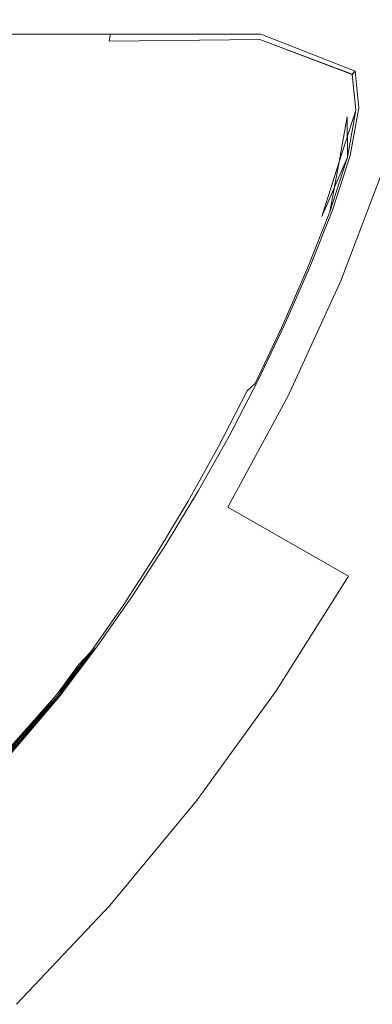
# Model space of a CAD drawing. Extents: x 0 to 930, y -942 to -12.
# Drawn here: x 74 to 77, y -907 to -898 of the extents above; entities that cross this region are included whole.
import ezdxf

# ---------------------------------------------------------------- set-up
doc = ezdxf.new("R2010")
doc.units = 0
doc.header["$LTSCALE"] = 500
doc.header["$MEASUREMENT"] = 0
doc.layers.add('NOVOTERM_CHROM_MAT', color=7, linetype='Continuous')

msp = doc.modelspace()

# ---------------------------------------------------------------- linework, layer by layer
at = {"layer": 'NOVOTERM_CHROM_MAT', "lineweight": 0}
for points, invisible_edges in [([(70.2848, -895.9567, 1838.7722), (71.994, -895.6209, 1838.7722), (77.8835, -896.7812, 1838.8669), (77.6194, -897.9031, 1838.8669)], 11), ([(77.8835, -896.7812, 1854.155), (71.994, -895.6209, 1854.2499), (70.2848, -895.9567, 1854.2499), (77.6194, -897.9031, 1854.155)], 15), ([(77.2817, -899.0056, 1838.8669), (71.5955, -897.0939, 1838.7722), (70.2848, -895.9567, 1838.7722), (77.6194, -897.9031, 1838.8669)], 15), ([(70.2848, -895.9567, 1854.2499), (71.5955, -897.0939, 1854.2499), (77.2817, -899.0056, 1854.155), (77.6194, -897.9031, 1854.155)], 15), ([(69.8567, -897.2059, 1838.7722), (71.5955, -897.0939, 1838.7722), (77.2817, -899.0056, 1838.8669), (76.872, -900.0839, 1838.8669)], 11), ([(77.2817, -899.0056, 1854.155), (71.5955, -897.0939, 1854.2499), (69.8567, -897.2059, 1854.2499), (76.872, -900.0839, 1854.155)], 15), ([(76.3919, -901.1332, 1838.8669), (71.0063, -898.5027, 1838.7722), (69.8567, -897.2059, 1838.7722), (76.872, -900.0839, 1838.8669)], 7), ([(69.8567, -897.2059, 1854.2499), (71.0063, -898.5028, 1854.2499), (76.3919, -901.1332, 1854.155), (76.872, -900.0839, 1854.155)], 15), ([(73.2083, -897.8358, 4.5693), (74.7728, -897.8358, 4.5693), (74.7621, -897.8997, 4.5165), (73.1985, -897.9127, 4.5165)], 12), ([(73.1985, -897.913, 1838.6781), (74.7621, -897.9, 1838.6781), (74.7728, -897.8361, 1838.6252), (73.2083, -897.8361, 1838.6252)], 9), ([(74.7728, -897.8361, 1838.5577), (74.7728, -897.8358, 4.5693), (73.2083, -897.8358, 4.5693), (73.2083, -897.8361, 1838.5577)], 15), ([(74.7728, -897.8361, 1838.5577), (73.2083, -897.8361, 1838.5577), (73.2083, -897.8361, 1838.6252), (74.7728, -897.8361, 1838.5577)], 9), ([(74.7621, -897.8997, 4.5165), (76.1333, -897.8851, 4.5165), (76.0997, -898.0328, 4.477), (74.73, -898.0912, 4.477)], 14), ([(74.73, -898.0915, 1838.7175), (76.0997, -898.033, 1838.7175), (76.1333, -897.8853, 1838.6781), (74.7621, -897.9, 1838.6781)], 15), ([(74.7728, -897.8358, 4.5693), (76.1446, -897.8358, 4.5693), (76.1333, -897.8851, 4.5165), (74.7621, -897.8997, 4.5165)], 15), ([(74.7621, -897.9, 1838.6781), (76.1333, -897.8853, 1838.6781), (76.1446, -897.8361, 1838.6252), (74.7728, -897.8361, 1838.6252)], 10), ([(76.1446, -897.8358, 4.5693), (74.7728, -897.8358, 4.5693), (74.7728, -897.8361, 1838.5577), (76.1446, -897.8361, 1838.5577)], 15), ([(76.1446, -897.8361, 1838.5577), (74.7728, -897.8361, 1838.5577), (74.7728, -897.8361, 1838.6252), (76.1446, -897.8361, 1838.5577)], 9), ([(76.1333, -897.8851, 4.5165), (76.9761, -898.2015, 4.5181), (76.8989, -898.2913, 4.4833), (76.0997, -898.0328, 4.477)], 15), ([(76.0997, -898.033, 1838.7175), (76.8989, -898.2916, 1838.7112), (76.9761, -898.2018, 1838.6765), (76.1333, -897.8853, 1838.6781)], 11), ([(76.1446, -897.8358, 4.5693), (77.0019, -898.1716, 4.5693), (76.9761, -898.2015, 4.5181), (76.1333, -897.8851, 4.5165)], 11), ([(76.1333, -897.8853, 1838.6781), (76.9761, -898.2018, 1838.6765), (77.0019, -898.1719, 1838.6252), (76.1446, -897.8361, 1838.6252)], 11), ([(77.0019, -898.1719, 1838.5577), (77.0019, -898.1716, 4.5693), (76.1446, -897.8358, 4.5693), (76.1446, -897.8361, 1838.5577)], 15), ([(77.0019, -898.1719, 1838.5577), (76.1446, -897.8361, 1838.5577), (76.1446, -897.8361, 1838.6252), (77.0019, -898.1719, 1838.5577)], 9), ([(73.1985, -897.9127, 4.5165), (74.7621, -897.8997, 4.5165), (74.73, -898.0912, 4.477), (73.1689, -898.1435, 4.477)], 15), ([(73.1689, -898.1437, 1838.7175), (74.73, -898.0915, 1838.7175), (74.7621, -897.9, 1838.6781), (73.1985, -897.913, 1838.6781)], 15), ([(74.73, -898.0912, 4.477), (76.0997, -898.0328, 4.477), (76.0324, -898.3282, 4.4497), (74.6659, -898.4743, 4.4497)], 15), ([(76.0324, -898.3285, 1838.7449), (76.0997, -898.033, 1838.7175), (74.73, -898.0915, 1838.7175), (74.6659, -898.4747, 1838.7449)], 15), ([(76.0997, -898.0328, 4.477), (76.8989, -898.2913, 4.4833), (76.7946, -898.4162, 4.4653), (76.0324, -898.3282, 4.4497)], 15), ([(76.7946, -898.4165, 1838.7292), (76.8989, -898.2916, 1838.7112), (76.0997, -898.033, 1838.7175), (76.0324, -898.3285, 1838.7449)], 15), ([(73.1689, -898.1435, 4.477), (74.73, -898.0912, 4.477), (74.6659, -898.4743, 4.4497), (73.1099, -898.6049, 4.4497)], 15), ([(74.6659, -898.4747, 1838.7449), (74.73, -898.0915, 1838.7175), (73.1689, -898.1437, 1838.7175), (73.1099, -898.6052, 1838.7449)], 15), ([(76.8989, -898.2913, 4.4833), (76.9761, -898.2015, 4.5181), (77.0101, -898.528, 4.5175), (76.9304, -898.59, 4.4813)], 13), ([(76.9761, -898.2018, 1838.6765), (76.8989, -898.2916, 1838.7112), (76.9304, -898.5903, 1838.7134), (77.0101, -898.5282, 1838.677)], 15), ([(76.9761, -898.2015, 4.5181), (77.0019, -898.1716, 4.5693), (77.0367, -898.5073, 4.5693), (77.0101, -898.528, 4.5175)], 14), ([(77.0019, -898.1719, 1838.6252), (76.9761, -898.2018, 1838.6765), (77.0101, -898.5282, 1838.677), (77.0367, -898.5076, 1838.6252)], 4), ([(77.0019, -898.1716, 4.5693), (77.0019, -898.1719, 1838.5577), (77.0367, -898.5076, 1838.5577), (77.0367, -898.5073, 4.5693)], 14), ([(77.0019, -898.1719, 1838.5577), (77.0367, -898.5076, 1838.6252), (77.0367, -898.5076, 1838.5577), (77.0019, -898.1719, 1838.5577)], 12), ([(75.9202, -898.8207, 4.4333), (74.5591, -899.1129, 4.4333), (74.6659, -898.4743, 4.4497), (76.0324, -898.3282, 4.4497)], 15), ([(76.0324, -898.3285, 1838.7449), (74.6659, -898.4747, 1838.7449), (74.5591, -899.1132, 1838.7614), (75.9202, -898.8209, 1838.7614)], 15), ([(76.7903, -898.6577, 4.4574), (75.9202, -898.8207, 4.4333), (76.0324, -898.3282, 4.4497), (76.7946, -898.4162, 4.4653)], 15), ([(76.7946, -898.4165, 1838.7292), (76.0324, -898.3285, 1838.7449), (75.9202, -898.8209, 1838.7614), (76.7903, -898.658, 1838.7371)], 15), ([(76.7946, -898.4162, 4.4653), (76.8989, -898.2913, 4.4833), (76.9304, -898.59, 4.4813), (76.7903, -898.6577, 4.4574)], 15), ([(76.8989, -898.2916, 1838.7112), (76.7946, -898.4165, 1838.7292), (76.7903, -898.658, 1838.7371), (76.9304, -898.5903, 1838.7134)], 15), ([(69.2676, -898.389, 1838.7722), (71.0063, -898.5027, 1838.7722), (76.3919, -901.1332, 1838.8669), (75.8436, -902.1492, 1838.8669)], 15), ([(75.2293, -903.1276, 1838.8669), (70.2364, -899.8234, 1838.7722), (69.2676, -898.389, 1838.7722), (75.8436, -902.1492, 1838.8669)], 15), ([(69.2676, -898.389, 1854.2499), (70.2364, -899.8234, 1854.2499), (75.2293, -903.1276, 1854.155), (75.8436, -902.1492, 1854.155)], 15), ([(76.3919, -901.1332, 1854.155), (71.0063, -898.5028, 1854.2499), (69.2676, -898.389, 1854.2499), (75.8436, -902.1492, 1854.155)], 15), ([(74.5591, -899.1129, 4.4333), (73.0115, -899.3741, 4.4333), (73.1099, -898.6049, 4.4497), (74.6659, -898.4743, 4.4497)], 15), ([(74.6659, -898.4747, 1838.7449), (73.1099, -898.6052, 1838.7449), (73.0115, -899.3744, 1838.7614), (74.5591, -899.1132, 1838.7614)], 15), ([(77.0101, -898.528, 4.5175), (77.0367, -898.5073, 4.5693), (76.9577, -898.9419, 4.5693), (76.9325, -898.956, 4.5168)], 7), ([(77.0367, -898.5076, 1838.6252), (77.0101, -898.5282, 1838.677), (76.9325, -898.9564, 1838.6777), (76.9577, -898.9422, 1838.6252)], 5), ([(77.0367, -898.5076, 1838.5577), (76.9577, -898.9422, 1838.5577), (76.9577, -898.9419, 4.5693), (77.0367, -898.5073, 4.5693)], 15), ([(77.0367, -898.5076, 1838.5577), (76.9577, -898.9422, 1838.6252), (76.9577, -898.9422, 1838.5577), (77.0367, -898.5076, 1838.5577)], 12), ([(76.7903, -898.6577, 4.4574), (76.9304, -898.59, 4.4813), (76.8568, -898.9985, 4.4781), (76.7103, -899.0692, 4.4516)], 15), ([(76.9304, -898.5903, 1838.7134), (76.7903, -898.658, 1838.7371), (76.7103, -899.0695, 1838.7429), (76.8568, -898.9988, 1838.7164)], 7), ([(76.8568, -898.9985, 4.4781), (76.9304, -898.59, 4.4813), (77.0101, -898.528, 4.5175), (76.8568, -898.9985, 4.4781)], 11), ([(76.9325, -898.9564, 1838.6777), (77.0101, -898.5282, 1838.677), (76.9304, -898.5903, 1838.7134), (76.9325, -898.9564, 1838.6777)], 11), ([(76.7103, -899.0692, 4.4516), (75.7702, -899.4464, 4.4252), (75.9202, -898.8207, 4.4333), (76.7903, -898.6577, 4.4574)], 15), ([(76.7903, -898.658, 1838.7371), (75.9202, -898.8209, 1838.7614), (75.7702, -899.4467, 1838.7695), (76.7103, -899.0695, 1838.7429)], 15), ([(75.7702, -899.4464, 4.4252), (74.4162, -899.9166, 4.4252), (74.5591, -899.1129, 4.4333), (75.9202, -898.8207, 4.4333)], 15), ([(75.9202, -898.8209, 1838.7614), (74.5591, -899.1132, 1838.7614), (74.4162, -899.917, 1838.7695), (75.7702, -899.4467, 1838.7695)], 15), ([(76.9325, -898.9564, 1838.6777), (76.6982, -899.4995, 1838.7175), (76.7724, -899.4553, 1838.6781), (76.9325, -898.9564, 1838.6777)], 10), ([(76.9325, -898.956, 4.5168), (76.9577, -898.9419, 4.5693), (76.7971, -899.4402, 4.5693), (76.7724, -899.455, 4.5165)], 7), ([(76.9577, -898.9422, 1838.6252), (76.9325, -898.9564, 1838.6777), (76.7724, -899.4553, 1838.6781), (76.7971, -899.4405, 1838.6252)], 7), ([(76.9577, -898.9422, 1838.5577), (76.7971, -899.4405, 1838.5577), (76.7971, -899.4402, 4.5693), (76.9577, -898.9419, 4.5693)], 15), ([(76.9577, -898.9422, 1838.5577), (76.7971, -899.4405, 1838.6252), (76.7971, -899.4405, 1838.5577), (76.9577, -898.9422, 1838.5577)], 12), ([(76.7103, -899.0692, 4.4516), (76.8568, -898.9985, 4.4781), (76.6982, -899.4992, 4.477), (76.5499, -899.5878, 4.4497)], 15), ([(76.8568, -898.9988, 1838.7164), (76.7103, -899.0695, 1838.7429), (76.5499, -899.5881, 1838.7449), (76.6982, -899.4995, 1838.7175)], 7), ([(76.8568, -898.9985, 4.4781), (76.7724, -899.455, 4.5165), (76.6982, -899.4992, 4.477), (76.8568, -898.9985, 4.4781)], 14), ([(78.0442, -900.5648, 1852.6857), (78.4831, -899.4095, 1852.6857), (77.2817, -899.0056, 1854.155), (76.872, -900.0839, 1854.155)], 11), ([(76.872, -900.0839, 1838.8669), (77.2817, -899.0056, 1838.8669), (78.4831, -899.4095, 1840.3363), (78.0442, -900.5648, 1840.3363)], 15), ([(74.4162, -899.9166, 4.4252), (72.8799, -900.3371, 4.4252), (73.0115, -899.3741, 4.4333), (74.5591, -899.1129, 4.4333)], 15), ([(74.5591, -899.1132, 1838.7614), (73.0115, -899.3744, 1838.7614), (72.8799, -900.3375, 1838.7695), (74.4162, -899.917, 1838.7695)], 15), ([(76.5499, -899.5878, 4.4497), (75.5893, -900.1417, 4.4224), (75.7702, -899.4464, 4.4252), (76.7103, -899.0692, 4.4516)], 15), ([(76.7103, -899.0695, 1838.7429), (75.7702, -899.4467, 1838.7695), (75.5893, -900.142, 1838.7722), (76.5499, -899.5881, 1838.7449)], 15), ([(68.5276, -899.4858, 1838.7722), (70.2364, -899.8234, 1838.7722), (75.2293, -903.1276, 1838.8669), (74.5518, -904.0639, 1838.8669)], 15), ([(73.8138, -904.9545, 1838.8669), (69.2991, -901.0331, 1838.7722), (68.5276, -899.4858, 1838.7722), (74.5518, -904.0639, 1838.8669)], 15), ([(68.5276, -899.4858, 1854.2499), (69.2991, -901.0331, 1854.2499), (73.8138, -904.9545, 1854.155), (74.5518, -904.064, 1854.155)], 15), ([(75.2293, -903.1276, 1854.155), (70.2364, -899.8234, 1854.2499), (68.5276, -899.4858, 1854.2499), (74.5518, -904.064, 1854.155)], 15), ([(75.5893, -900.1417, 4.4224), (74.2439, -900.7958, 4.4224), (74.4162, -899.9166, 4.4252), (75.7702, -899.4464, 4.4252)], 15), ([(75.7702, -899.4467, 1838.7695), (74.4162, -899.917, 1838.7695), (74.2439, -900.7961, 1838.7722), (75.5893, -900.142, 1838.7722)], 15), ([(76.5499, -899.5878, 4.4497), (76.6982, -899.4992, 4.477), (76.4886, -900.0405, 4.477), (76.3408, -900.1511, 4.4497)], 15), ([(76.6982, -899.4995, 1838.7175), (76.5499, -899.5881, 1838.7449), (76.3408, -900.1514, 1838.7449), (76.4886, -900.0408, 1838.7175)], 15), ([(76.6982, -899.4992, 4.477), (76.7724, -899.455, 4.5165), (76.5624, -899.9851, 4.5165), (76.4886, -900.0405, 4.477)], 15), ([(76.7724, -899.4553, 1838.6781), (76.6982, -899.4995, 1838.7175), (76.4886, -900.0408, 1838.7175), (76.5624, -899.9854, 1838.6781)], 7), ([(76.7724, -899.455, 4.5165), (76.7971, -899.4402, 4.5693), (76.5871, -899.9666, 4.5693), (76.5624, -899.9851, 4.5165)], 7), ([(76.7971, -899.4405, 1838.6252), (76.7724, -899.4553, 1838.6781), (76.5624, -899.9854, 1838.6781), (76.5871, -899.9669, 1838.6252)], 7), ([(76.7971, -899.4405, 1838.5577), (76.5871, -899.9669, 1838.5577), (76.5871, -899.9666, 4.5693), (76.7971, -899.4402, 4.5693)], 15), ([(76.7971, -899.4405, 1838.5577), (76.5871, -899.9669, 1838.6252), (76.5871, -899.9669, 1838.5577), (76.7971, -899.4405, 1838.5577)], 12), ([(75.3845, -900.8429, 4.4224), (75.5893, -900.1417, 4.4224), (76.5499, -899.5878, 4.4497), (76.3408, -900.1511, 4.4497)], 15), ([(76.5499, -899.5881, 1838.7449), (75.5893, -900.142, 1838.7722), (75.3845, -900.8432, 1838.7722), (76.3408, -900.1514, 1838.7449)], 15), ([(74.2439, -900.7958, 4.4224), (72.7212, -901.3805, 4.4224), (72.8799, -900.3371, 4.4252), (74.4162, -899.9166, 4.4252)], 15), ([(74.4162, -899.917, 1838.7695), (72.8799, -900.3375, 1838.7695), (72.7212, -901.3807, 1838.7722), (74.2439, -900.7961, 1838.7722)], 15), ([(76.3408, -900.1511, 4.4497), (76.4886, -900.0405, 4.477), (76.2616, -900.5703, 4.477), (76.1145, -900.6967, 4.4497)], 15), ([(76.4886, -900.0408, 1838.7175), (76.3408, -900.1514, 1838.7449), (76.1145, -900.697, 1838.7449), (76.2616, -900.5706, 1838.7175)], 15), ([(76.4886, -900.0405, 4.477), (76.5624, -899.9851, 4.5165), (76.3352, -900.5071, 4.5165), (76.2616, -900.5703, 4.477)], 13), ([(76.5624, -899.9854, 1838.6781), (76.4886, -900.0408, 1838.7175), (76.2616, -900.5706, 1838.7175), (76.3352, -900.5074, 1838.6781)], 15), ([(76.5624, -899.9851, 4.5165), (76.5871, -899.9666, 4.5693), (76.3597, -900.4861, 4.5693), (76.3352, -900.5071, 4.5165)], 15), ([(76.5871, -899.9669, 1838.6252), (76.5624, -899.9854, 1838.6781), (76.3352, -900.5074, 1838.6781), (76.3597, -900.4863, 1838.6252)], 5), ([(76.5871, -899.9666, 4.5693), (76.5871, -899.9669, 1838.5577), (76.3597, -900.4863, 1838.5577), (76.3597, -900.4861, 4.5693)], 15), ([(76.5871, -899.9669, 1838.5577), (76.3597, -900.4863, 1838.6252), (76.3597, -900.4863, 1838.5577), (76.5871, -899.9669, 1838.5577)], 12), ([(76.872, -900.0839, 1854.155), (76.3919, -901.1332, 1854.155), (77.5298, -901.689, 1852.6857), (78.0442, -900.5648, 1852.6857)], 14), ([(77.5298, -901.689, 1840.3363), (76.3919, -901.1332, 1838.8669), (76.872, -900.0839, 1838.8669), (78.0442, -900.5648, 1840.3363)], 15), ([(74.0488, -901.66, 4.4224), (74.2439, -900.7958, 4.4224), (75.5893, -900.1417, 4.4224), (75.3845, -900.8429, 4.4224)], 15), ([(75.5893, -900.142, 1838.7722), (74.2439, -900.7961, 1838.7722), (74.0488, -901.6603, 1838.7722), (75.3845, -900.8432, 1838.7722)], 15), ([(76.1145, -900.6967, 4.4497), (75.1629, -901.4865, 4.4224), (75.3845, -900.8429, 4.4224), (76.3408, -900.1511, 4.4497)], 15), ([(76.3408, -900.1514, 1838.7449), (75.3845, -900.8432, 1838.7722), (75.1629, -901.4867, 1838.7722), (76.1145, -900.697, 1838.7449)], 15), ([(76.3352, -900.5071, 4.5165), (76.3597, -900.4861, 4.5693), (76.1153, -900.9977, 4.5693), (76.0909, -901.0206, 4.5165)], 15), ([(76.3597, -900.4863, 1838.6252), (76.3352, -900.5074, 1838.6781), (76.0909, -901.0209, 1838.6781), (76.1153, -900.998, 1838.6252)], 5), ([(76.3597, -900.4863, 1838.5577), (76.1153, -900.998, 1838.5577), (76.1153, -900.9977, 4.5693), (76.3597, -900.4861, 4.5693)], 15), ([(76.3597, -900.4863, 1838.5577), (76.1153, -900.998, 1838.6252), (76.1153, -900.998, 1838.5577), (76.3597, -900.4863, 1838.5577)], 12), ([(76.1145, -900.6967, 4.4497), (76.2616, -900.5703, 4.477), (76.0177, -901.0891, 4.477), (75.8712, -901.2261, 4.4497)], 15), ([(76.2616, -900.5706, 1838.7175), (76.1145, -900.697, 1838.7449), (75.8712, -901.2264, 1838.7449), (76.0177, -901.0894, 1838.7175)], 15), ([(76.2616, -900.5703, 4.477), (76.3352, -900.5071, 4.5165), (76.0909, -901.0206, 4.5165), (76.0177, -901.0891, 4.477)], 9), ([(76.3352, -900.5074, 1838.6781), (76.2616, -900.5706, 1838.7175), (76.0177, -901.0894, 1838.7175), (76.0909, -901.0209, 1838.6781)], 11), ([(75.8712, -901.2261, 4.4497), (74.9246, -902.0824, 4.4224), (75.1629, -901.4865, 4.4224), (76.1145, -900.6967, 4.4497)], 15), ([(76.1145, -900.697, 1838.7449), (75.1629, -901.4867, 1838.7722), (74.9246, -902.0827, 1838.7722), (75.8712, -901.2264, 1838.7449)], 15), ([(74.0488, -901.66, 4.4224), (72.5416, -902.3903, 4.4224), (72.7212, -901.3805, 4.4224), (74.2439, -900.7958, 4.4224)], 15), ([(74.2439, -900.7961, 1838.7722), (72.7212, -901.3807, 1838.7722), (72.5416, -902.3906, 1838.7722), (74.0488, -901.6603, 1838.7722)], 15), ([(73.8377, -902.4191, 4.4224), (74.0488, -901.66, 4.4224), (75.3845, -900.8429, 4.4224), (75.1629, -901.4865, 4.4224)], 15), ([(75.3845, -900.8432, 1838.7722), (74.0488, -901.6603, 1838.7722), (73.8377, -902.4194, 1838.7722), (75.1629, -901.4867, 1838.7722)], 15), ([(76.0177, -901.0891, 4.477), (76.0909, -901.0206, 4.5165), (75.8299, -901.5254, 4.5165), (75.757, -901.5972, 4.477)], 15), ([(76.0909, -901.0209, 1838.6781), (76.0177, -901.0894, 1838.7175), (75.757, -901.5976, 1838.7175), (75.8299, -901.5257, 1838.6781)], 13), ([(76.0909, -901.0206, 4.5165), (76.1153, -900.9977, 4.5693), (75.8541, -901.5013, 4.5693), (75.8299, -901.5254, 4.5165)], 15), ([(76.1153, -900.998, 1838.6252), (76.0909, -901.0209, 1838.6781), (75.8299, -901.5257, 1838.6781), (75.8541, -901.5016, 1838.6252)], 7), ([(76.1153, -900.998, 1838.5577), (75.8541, -901.5016, 1838.5577), (75.8541, -901.5013, 4.5693), (76.1153, -900.9977, 4.5693)], 15), ([(76.1153, -900.998, 1838.5577), (75.8541, -901.5016, 1838.6252), (75.8541, -901.5016, 1838.5577), (76.1153, -900.998, 1838.5577)], 12), ([(75.8712, -901.2261, 4.4497), (76.0177, -901.0891, 4.477), (75.757, -901.5972, 4.477), (75.6112, -901.7413, 4.4497)], 13), ([(76.0177, -901.0894, 1838.7175), (75.8712, -901.2264, 1838.7449), (75.6112, -901.7416, 1838.7449), (75.757, -901.5976, 1838.7175)], 15), ([(76.3919, -901.1332, 1854.155), (75.8436, -902.1492, 1854.155), (76.9424, -902.7775, 1852.6857), (77.5298, -901.689, 1852.6857)], 12), ([(76.9424, -902.7775, 1840.3363), (75.8436, -902.1492, 1838.8669), (76.3919, -901.1332, 1838.8669), (77.5298, -901.689, 1840.3363)], 13), ([(75.6112, -901.7413, 4.4497), (74.67, -902.641, 4.4224), (74.9246, -902.0824, 4.4224), (75.8712, -901.2261, 4.4497)], 15), ([(75.8712, -901.2264, 1838.7449), (74.9246, -902.0827, 1838.7722), (74.67, -902.6413, 1838.7722), (75.6112, -901.7416, 1838.7449)], 15), ([(73.6108, -903.0936, 4.4224), (73.8377, -902.4191, 4.4224), (75.1629, -901.4865, 4.4224), (74.9246, -902.0824, 4.4224)], 15), ([(75.1629, -901.4867, 1838.7722), (73.8377, -902.4194, 1838.7722), (73.6108, -903.0939, 1838.7722), (74.9246, -902.0827, 1838.7722)], 15), ([(75.757, -901.5972, 4.477), (75.8299, -901.5254, 4.5165), (75.5523, -902.0209, 4.5165), (75.4798, -902.0952, 4.477)], 7), ([(75.8299, -901.5257, 1838.6781), (75.757, -901.5976, 1838.7175), (75.4798, -902.0955, 1838.7175), (75.5523, -902.0212, 1838.6781)], 15), ([(75.8299, -901.5254, 4.5165), (75.8541, -901.5013, 4.5693), (75.5765, -901.9962, 4.5693), (75.5523, -902.0209, 4.5165)], 15), ([(75.8541, -901.5016, 1838.6252), (75.8299, -901.5257, 1838.6781), (75.5523, -902.0212, 1838.6781), (75.5765, -901.9965, 1838.6252)], 7), ([(75.8541, -901.5016, 1838.5577), (75.5765, -901.9965, 1838.5577), (75.5765, -901.9962, 4.5693), (75.8541, -901.5013, 4.5693)], 15), ([(75.8541, -901.5016, 1838.5577), (75.5765, -901.9965, 1838.6252), (75.5765, -901.9965, 1838.5577), (75.8541, -901.5016, 1838.5577)], 12), ([(73.8377, -902.4191, 4.4224), (72.3472, -903.2529, 4.4224), (72.5416, -902.3903, 4.4224), (74.0488, -901.66, 4.4224)], 15), ([(74.0488, -901.6603, 1838.7722), (72.5416, -902.3906, 1838.7722), (72.3472, -903.2532, 1838.7722), (73.8377, -902.4194, 1838.7722)], 15), ([(75.6112, -901.7413, 4.4497), (75.757, -901.5972, 4.477), (75.4798, -902.0952, 4.477), (75.3349, -902.2438, 4.4497)], 15), ([(75.757, -901.5976, 1838.7175), (75.6112, -901.7416, 1838.7449), (75.3349, -902.2441, 1838.7449), (75.4798, -902.0955, 1838.7175)], 7), ([(74.3994, -903.1726, 4.4224), (74.67, -902.641, 4.4224), (75.6112, -901.7413, 4.4497), (75.3349, -902.2438, 4.4497)], 15), ([(75.6112, -901.7416, 1838.7449), (74.67, -902.6413, 1838.7722), (74.3994, -903.1729, 1838.7722), (75.3349, -902.2441, 1838.7449)], 15), ([(76.9424, -902.7775, 1840.3363), (77.5298, -901.689, 1840.3363), (77.5298, -901.689, 1852.6857), (76.9424, -902.7775, 1852.6857)], 15), ([(75.4798, -902.0952, 4.477), (75.5523, -902.0209, 4.5165), (75.2586, -902.5071, 4.5165), (75.1865, -902.5833, 4.477)], 15), ([(75.5523, -902.0212, 1838.6781), (75.4798, -902.0955, 1838.7175), (75.1865, -902.5836, 1838.7175), (75.2586, -902.5074, 1838.6781)], 13), ([(75.5523, -902.0209, 4.5165), (75.5765, -901.9962, 4.5693), (75.2826, -902.4818, 4.5693), (75.2586, -902.5071, 4.5165)], 15), ([(75.5765, -901.9965, 1838.6252), (75.5523, -902.0212, 1838.6781), (75.2586, -902.5074, 1838.6781), (75.2826, -902.482, 1838.6252)], 7), ([(75.5765, -901.9962, 4.5693), (75.5765, -901.9965, 1838.5577), (75.2826, -902.482, 1838.5577), (75.2826, -902.4818, 4.5693)], 15), ([(75.5765, -901.9965, 1838.5577), (75.2826, -902.482, 1838.6252), (75.2826, -902.482, 1838.5577), (75.5765, -901.9965, 1838.5577)], 12), ([(73.3683, -903.7036, 4.4224), (73.6108, -903.0936, 4.4224), (74.9246, -902.0824, 4.4224), (74.67, -902.641, 4.4224)], 15), ([(74.9246, -902.0827, 1838.7722), (73.6108, -903.0939, 1838.7722), (73.3683, -903.7039, 1838.7722), (74.67, -902.6413, 1838.7722)], 15), ([(75.3349, -902.2438, 4.4497), (75.4798, -902.0952, 4.477), (75.1865, -902.5833, 4.477), (75.0423, -902.7355, 4.4497)], 13), ([(75.4798, -902.0955, 1838.7175), (75.3349, -902.2441, 1838.7449), (75.0423, -902.7358, 1838.7449), (75.1865, -902.5836, 1838.7175)], 15), ([(75.2293, -903.1276, 1838.8669), (75.8436, -902.1492, 1838.8669), (76.9424, -902.7775, 1840.3363), (76.2843, -903.8257, 1840.3363)], 9), ([(76.2843, -903.8257, 1852.6857), (76.9424, -902.7775, 1852.6857), (75.8436, -902.1492, 1854.155), (75.2293, -903.1276, 1854.155)], 15), ([(74.3994, -903.1726, 4.4224), (75.3349, -902.2438, 4.4497), (75.0423, -902.7355, 4.4497), (74.1129, -903.6872, 4.4224)], 15), ([(75.0423, -902.7358, 1838.7449), (75.3349, -902.2441, 1838.7449), (74.3994, -903.1729, 1838.7722), (74.1129, -903.6876, 1838.7722)], 15), ([(75.1865, -902.5833, 4.477), (75.2586, -902.5071, 4.5165), (74.9516, -902.9798, 4.5168), (74.8876, -903.0464, 4.4781)], 7), ([(75.2586, -902.5074, 1838.6781), (75.1865, -902.5836, 1838.7175), (74.8876, -903.0466, 1838.7164), (74.9516, -902.9801, 1838.6777)], 15), ([(75.2586, -902.5071, 4.5165), (75.2826, -902.4818, 4.5693), (74.9729, -902.9575, 4.5693), (74.9516, -902.9798, 4.5168)], 15), ([(75.2826, -902.482, 1838.6252), (75.2586, -902.5074, 1838.6781), (74.9516, -902.9801, 1838.6777), (74.9729, -902.9578, 1838.6252)], 7), ([(75.2826, -902.482, 1838.5577), (74.9729, -902.9578, 1838.5577), (74.9729, -902.9575, 4.5693), (75.2826, -902.4818, 4.5693)], 15), ([(75.2826, -902.482, 1838.5577), (74.9729, -902.9578, 1838.6252), (74.9729, -902.9578, 1838.5577), (75.2826, -902.482, 1838.5577)], 12), ([(73.1105, -904.2693, 4.4224), (73.3683, -903.7036, 4.4224), (74.67, -902.641, 4.4224), (74.3994, -903.1726, 4.4224)], 15), ([(74.67, -902.6413, 1838.7722), (73.3683, -903.7039, 1838.7722), (73.1105, -904.2697, 1838.7722), (74.3994, -903.1729, 1838.7722)], 15), ([(75.0423, -902.7355, 4.4497), (75.1865, -902.5833, 4.477), (74.8876, -903.0464, 4.4781), (74.7523, -903.1909, 4.4516)], 15), ([(75.1865, -902.5836, 1838.7175), (75.0423, -902.7358, 1838.7449), (74.7523, -903.1912, 1838.7429), (74.8876, -903.0466, 1838.7164)], 7), ([(74.1129, -903.6872, 4.4224), (75.0423, -902.7355, 4.4497), (74.7523, -903.1909, 4.4516), (73.8339, -904.1587, 4.4252)], 15), ([(74.7523, -903.1912, 1838.7429), (75.0423, -902.7358, 1838.7449), (74.1129, -903.6876, 1838.7722), (73.8339, -904.159, 1838.7695)], 15), ([(76.2843, -903.8257, 1852.6857), (76.2843, -903.8257, 1840.3363), (76.9424, -902.7775, 1840.3363), (76.9424, -902.7775, 1852.6857)], 7), ([(74.8876, -903.0464, 4.4781), (74.9516, -902.9798, 4.5168), (74.6341, -903.4347, 4.5175), (74.5938, -903.4698, 4.4813)], 15), ([(74.9516, -902.9801, 1838.6777), (74.8876, -903.0466, 1838.7164), (74.5938, -903.4701, 1838.7134), (74.6341, -903.435, 1838.677)], 13), ([(74.9516, -902.9798, 4.5168), (74.9729, -902.9575, 4.5693), (74.6476, -903.423, 4.5693), (74.6341, -903.4347, 4.5175)], 15), ([(74.9729, -902.9578, 1838.6252), (74.9516, -902.9801, 1838.6777), (74.6341, -903.435, 1838.677), (74.6476, -903.4233, 1838.6252)], 7), ([(74.9729, -902.9578, 1838.5577), (74.6476, -903.4233, 1838.5577), (74.6476, -903.423, 4.5693), (74.9729, -902.9575, 4.5693)], 15), ([(74.9729, -902.9578, 1838.5577), (74.6476, -903.4233, 1838.6252), (74.6476, -903.4233, 1838.5577), (74.9729, -902.9578, 1838.5577)], 12), ([(74.7523, -903.1909, 4.4516), (74.8876, -903.0464, 4.4781), (74.5938, -903.4698, 4.4813), (74.4835, -903.5847, 4.4574)], 9), ([(74.8876, -903.0466, 1838.7164), (74.7523, -903.1912, 1838.7429), (74.4835, -903.5849, 1838.7371), (74.5938, -903.4701, 1838.7134)], 15), ([(73.1105, -904.2693, 4.4224), (74.3994, -903.1726, 4.4224), (74.1129, -903.6872, 4.4224), (72.8377, -904.8112, 4.4224)], 15), ([(72.8377, -904.8115, 1838.7722), (74.1129, -903.6876, 1838.7722), (74.3994, -903.1729, 1838.7722), (73.1105, -904.2697, 1838.7722)], 15), ([(75.5584, -904.829, 1852.6857), (76.2843, -903.8257, 1852.6857), (75.2293, -903.1276, 1854.155), (74.5518, -904.064, 1854.155)], 14), ([(74.5518, -904.0639, 1838.8669), (75.2293, -903.1276, 1838.8669), (76.2843, -903.8257, 1840.3363), (75.5584, -904.8289, 1840.3363)], 15), ([(73.8339, -904.1587, 4.4252), (74.7523, -903.1909, 4.4516), (74.4835, -903.5847, 4.4574), (73.5859, -904.5605, 4.4333)], 15), ([(73.5859, -904.5608, 1838.7614), (74.4835, -903.5849, 1838.7371), (74.7523, -903.1912, 1838.7429), (73.8339, -904.159, 1838.7695)], 15), ([(74.2959, -903.868, 4.4833), (74.5938, -903.4698, 4.4813), (74.6341, -903.4347, 4.5175), (74.2959, -903.868, 4.4833)], 10), ([(74.6341, -903.4347, 4.5175), (74.6476, -903.423, 4.5693), (74.3071, -903.8777, 4.5693), (74.3043, -903.8752, 4.5181)], 7), ([(74.6476, -903.4233, 1838.6252), (74.6341, -903.435, 1838.677), (74.3043, -903.8755, 1838.6765), (74.3071, -903.878, 1838.6252)], 7), ([(74.3043, -903.8755, 1838.6765), (74.6341, -903.435, 1838.677), (74.5938, -903.4701, 1838.7134), (74.3043, -903.8755, 1838.6765)], 11), ([(74.6476, -903.4233, 1838.5577), (74.3071, -903.878, 1838.5577), (74.3071, -903.8777, 4.5693), (74.6476, -903.423, 4.5693)], 15), ([(74.6476, -903.4233, 1838.5577), (74.3071, -903.878, 1838.6252), (74.3071, -903.878, 1838.5577), (74.6476, -903.4233, 1838.5577)], 14), ([(74.2845, -903.8578, 4.4653), (74.4835, -903.5847, 4.4574), (74.5938, -903.4698, 4.4813), (74.2845, -903.8578, 4.4653)], 11), ([(74.2959, -903.8682, 1838.7112), (74.5938, -903.4701, 1838.7134), (74.4835, -903.5849, 1838.7371), (74.2959, -903.8682, 1838.7112)], 10), ([(73.5859, -904.5605, 4.4333), (74.4835, -903.5847, 4.4574), (74.2845, -903.8578, 4.4653), (73.392, -904.8665, 4.4497)], 9), ([(73.392, -904.8668, 1838.7449), (74.2845, -903.8582, 1838.7292), (74.4835, -903.5849, 1838.7371), (73.5859, -904.5608, 1838.7614)], 13), ([(72.8377, -904.8112, 4.4224), (74.1129, -903.6872, 4.4224), (73.8339, -904.1587, 4.4252), (72.572, -905.3035, 4.4252)], 15), ([(73.8339, -904.159, 1838.7695), (74.1129, -903.6876, 1838.7722), (72.8377, -904.8115, 1838.7722), (72.572, -905.3038, 1838.7695)], 15), ([(74.3071, -903.8777, 4.5693), (73.1981, -905.1722, 4.5693), (73.2175, -905.1417, 4.5165), (74.3043, -903.8752, 4.5181)], 13), ([(74.3043, -903.8755, 1838.6765), (73.2175, -905.142, 1838.6781), (73.1981, -905.1725, 1838.6252), (74.3071, -903.878, 1838.6252)], 8), ([(73.1981, -905.1725, 1838.5577), (73.1981, -905.1722, 4.5693), (74.3071, -903.8777, 4.5693), (74.3071, -903.878, 1838.5577)], 14), ([(73.1981, -905.1725, 1838.5577), (74.3071, -903.878, 1838.5577), (74.3071, -903.878, 1838.6252), (73.1981, -905.1725, 1838.5577)], 11), ([(74.2959, -903.8682, 1838.7112), (73.2757, -905.0502, 1838.7175), (73.2175, -905.142, 1838.6781), (74.2959, -903.8682, 1838.7112)], 8), ([(74.3043, -903.8752, 4.5181), (73.2175, -905.1417, 4.5165), (73.2757, -905.0499, 4.477), (74.3043, -903.8752, 4.5181)], 9), ([(74.2845, -903.8582, 1838.7292), (73.392, -904.8668, 1838.7449), (73.2757, -905.0502, 1838.7175), (74.2845, -903.8582, 1838.7292)], 11), ([(74.2959, -903.868, 4.4833), (73.2757, -905.0499, 4.477), (73.392, -904.8665, 4.4497), (74.2959, -903.868, 4.4833)], 10), ([(75.5584, -904.8289, 1840.3363), (76.2843, -903.8257, 1840.3363), (76.2843, -903.8257, 1852.6857), (75.5584, -904.829, 1852.6857)], 14), ([(74.7677, -905.783, 1840.3363), (73.8138, -904.9545, 1838.8669), (74.5518, -904.0639, 1838.8669), (75.5584, -904.8289, 1840.3363)], 15), ([(74.5518, -904.064, 1854.155), (73.8138, -904.9545, 1854.155), (74.7677, -905.783, 1852.6857), (75.5584, -904.829, 1852.6857)], 11), ([(74.7677, -905.783, 1852.6857), (74.7677, -905.783, 1840.3363), (75.5584, -904.8289, 1840.3363), (75.5584, -904.829, 1852.6857)], 13), ([(73.9158, -906.684, 1840.3363), (73.0187, -905.7953, 1838.8669), (73.8138, -904.9545, 1838.8669), (74.7677, -905.783, 1840.3363)], 7), ([(73.8138, -904.9545, 1854.155), (73.0187, -905.7954, 1854.155), (73.9158, -906.684, 1852.6857), (74.7677, -905.783, 1852.6857)], 11), ([(73.9158, -906.684, 1840.3363), (74.7677, -905.783, 1840.3363), (74.7677, -905.783, 1852.6857), (73.9158, -906.684, 1852.6857)], 15)]:
    msp.add_3dface(points, dxfattribs=dict(at, invisible_edges=invisible_edges))

doc.saveas('drawing.dxf')
